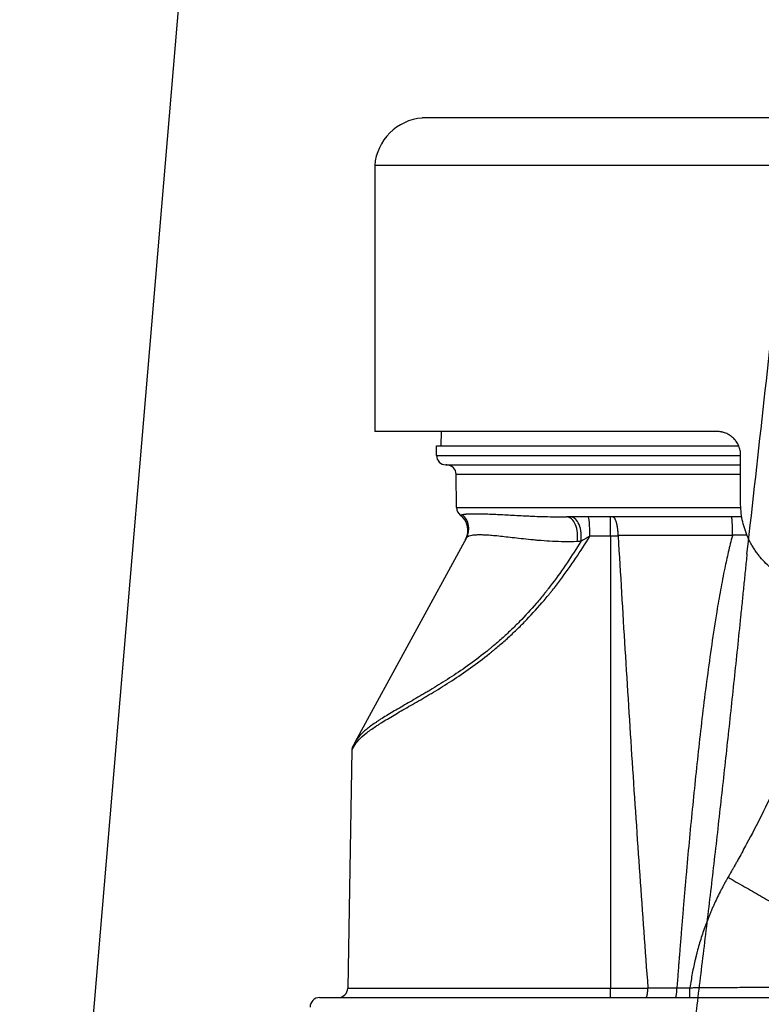
# Model space of a CAD drawing. Units: millimetres. Extents: x 22161 to 25047, y 3 to 1534.
# Drawn here: x 22176 to 22254, y 96 to 199 of the extents above; entities that cross this region are included whole.
import ezdxf

# ---------------------------------------------------------------- set-up
doc = ezdxf.new("R2010")
doc.units = ezdxf.units.MM
doc.layers.add('1', color=7, linetype='Continuous')

msp = doc.modelspace()

# ---------------------------------------------------------------- linework, layer by layer
at = {"color": 7, "linetype": 'Continuous', "lineweight": 25}
msp.add_line((22194.38, 219.45), (22176.11, 3.13), dxfattribs=at)
for points, knots in [([(22252.65, 143.24), (22253.88, 154.04), (22255.07, 164.85), (22257.4, 186.42), (22258.53, 197.19), (22259.63, 207.92)], [0, 0, 0, 0, 0.5, 0.5, 1, 1, 1, 1]), ([(22252.65, 143.24), (22252.59, 142.69), (22252.48, 141.59), (22252.34, 140.21), (22252.23, 139.11), (22252.12, 138.01), (22251.92, 136.08), (22251.64, 133.32), (22251.29, 130.02), (22250.94, 126.71), (22250.46, 122.3), (22249.86, 116.8), (22249.11, 110.19), (22248.33, 103.59), (22247.53, 96.99), (22246.44, 88.2), (22245.29, 79.41), (22244.1, 70.63), (22243.18, 64.05), (22242.39, 58.57), (22241.76, 54.19), (22241.28, 50.91), (22240.79, 47.62), (22240.38, 44.89), (22240.09, 42.97), (22239.92, 41.88), (22239.68, 40.24), (22239.47, 38.87), (22239.3, 37.78)], [0, 0, 0, 0, 0.015625, 0.03125, 0.0390625, 0.046875, 0.0625, 0.09375, 0.125, 0.15625, 0.1875, 0.25, 0.3125, 0.375, 0.4375, 0.5, 0.625, 0.6875, 0.75, 0.8125, 0.84375, 0.875, 0.90625, 0.9375, 0.953125, 0.9609375, 0.96875, 0.9999751, 0.9999751, 0.9999751, 0.9999751])]:
    msp.add_open_spline(points, degree=3, knots=knots, dxfattribs=at)
at = {"layer": '1', "color": 7, "linetype": 'Continuous', "lineweight": 25}
for p, q in [((22320.48, 189.13), (22218.48, 189.13)), ((22213.48, 184.13), (22213.48, 156.13)), ((22325.48, 184.13), (22213.48, 184.13)), ((22249.48, 156.13), (22213.48, 156.13)), ((22220.48, 154.63), (22220.5, 156.13)), ((22249.48, 156.13), (22249.48, 156.13)), ((22219.98, 154.63), (22251.73, 154.63)), ((22219.98, 153.61), (22219.98, 154.63)), ((22219.98, 153.61), (22251.98, 153.61)), ((22251.98, 148.63), (22251.98, 153.63)), ((22221.06, 152.61), (22220.96, 152.61)), ((22220.96, 152.61), (22251.98, 152.61)), ((22221.06, 152.61), (22251.98, 152.61)), ((22222.08, 148.12), (22222.04, 151.62)), ((22222.04, 151.62), (22251.98, 151.62)), ((22222.08, 148.12), (22252.01, 148.12)), ((22222.48, 147.33), (22222.48, 147.33)), ((22222.48, 147.33), (22222.48, 147.33)), ((22252.09, 147.13), (22233.67, 147.13)), ((22238.27, 145.09), (22238.27, 147.13)), ((22223.12, 144.92), (22211.43, 123.47)), ((22238.27, 145.09), (22238.27, 97.51)), ((22211.43, 123.47), (22211.19, 123.03)), ((22211.07, 122.57), (22210.63, 97.51)), ((22238.27, 96.53), (22238.27, 97.51))]:
    msp.add_line(p, q, dxfattribs=at)
for centre, radius, start, end in [((22218.89, 183.71), 5.43, 94.3546, 175.6454), ((22220.98, 153.61), 1, 180, 269), ((22221.04, 151.61), 1, 0.5366, 89), ((22223.08, 148.13), 1, 180.5366, 233.295), ((22221.28, 145.72), 2, 39.7555, 53.295), ((22221.28, 145.72), 2, 331.4001, 342.186), ((22212.07, 122.55), 1, 151.4001, 179), ((22209.63, 97.53), 1, 270, 359), ((22207.67, 95.53), 1, 90, 180)]:
    msp.add_arc(centre, radius, start, end, dxfattribs=at)
for centre, major_axis, ratio, start_param, end_param in [((22221.28, 145.72), (-1.76, 0.96), 0.999993, 3.122625, 4.569181), ((22221.37, 145.88), (-1.76, 0.96), 0.997346, 3.141593, 4.491231), ((22233.67, 145.13), (0, 2), 0.576537, 4.407832, 6.283185), ((22234.08, 145.13), (0, 2), 0.563154, 4.414486, 6.283185), ((22235.95, 145.13), (0, 2), 0.080562, 4.694936, 6.283185), ((22212.3, 122.99), (-0.878, 0.479), 0.961047, 0, 0.498047)]:
    msp.add_ellipse(centre, major_axis=major_axis, ratio=ratio, start_param=start_param, end_param=end_param, dxfattribs=at)
for points, knots in [([(22251.98, 153.63), (22251.98, 153.71), (22251.97, 153.8), (22251.96, 153.96), (22251.95, 154.05), (22251.91, 154.21), (22251.89, 154.29), (22251.85, 154.41), (22251.84, 154.45), (22251.81, 154.53), (22251.79, 154.57), (22251.75, 154.69), (22251.71, 154.76), (22251.63, 154.91), (22251.58, 154.98), (22251.53, 155.06), (22251.51, 155.08), (22251.49, 155.11), (22251.48, 155.13), (22251.44, 155.18), (22251.36, 155.28), (22251.28, 155.37), (22251.16, 155.48), (22251.1, 155.53), (22251, 155.61), (22250.97, 155.63), (22250.92, 155.67), (22250.9, 155.68), (22250.87, 155.7), (22250.85, 155.72), (22250.7, 155.81), (22250.56, 155.89), (22250.34, 155.98), (22250.26, 156), (22250.15, 156.04), (22250.11, 156.05), (22250.03, 156.07), (22249.99, 156.07), (22249.8, 156.11), (22249.64, 156.13), (22249.48, 156.13)], [0, 0, 0, 0, 0.0625, 0.0625, 0.125, 0.125, 0.1875, 0.1875, 0.21875, 0.21875, 0.25, 0.25, 0.3125, 0.3125, 0.375, 0.375, 0.390625, 0.390625, 0.40625, 0.40625, 0.4375, 0.5, 0.5, 0.5625, 0.5625, 0.59375, 0.59375, 0.609375, 0.609375, 0.625, 0.625, 0.75, 0.75, 0.8125, 0.8125, 0.84375, 0.84375, 0.875, 0.875, 1, 1, 1, 1]), ([(22260.98, 139.63), (22260.38, 139.63), (22259.8, 139.69), (22259.08, 139.83), (22258.94, 139.86), (22258.66, 139.93), (22258.52, 139.97), (22258.24, 140.05), (22258.1, 140.1), (22257.82, 140.2), (22257.68, 140.25), (22257, 140.53), (22256.49, 140.8), (22255.88, 141.21), (22255.76, 141.29), (22255.59, 141.42), (22255.53, 141.47), (22255.41, 141.56), (22255.35, 141.6), (22255.07, 141.83), (22254.85, 142.03), (22254.44, 142.44), (22254.24, 142.66), (22253.96, 142.99), (22253.78, 143.22), (22253.61, 143.46), (22253.44, 143.71), (22253.36, 143.83), (22253.25, 144.02), (22253.21, 144.09), (22253.13, 144.21), (22252.95, 144.54), (22252.8, 144.87), (22252.62, 145.28), (22252.52, 145.55), (22252.42, 145.83), (22252.29, 146.26), (22252.22, 146.54), (22252.04, 147.43), (22251.98, 148.02), (22251.98, 148.63)], [0, 0, 0, 0, 0.125, 0.125, 0.15625, 0.15625, 0.1875, 0.1875, 0.21875, 0.21875, 0.25, 0.25, 0.375, 0.375, 0.40625, 0.40625, 0.421875, 0.421875, 0.4375, 0.4375, 0.5, 0.5, 0.5625, 0.5625, 0.59375, 0.625, 0.625, 0.65625, 0.65625, 0.671875, 0.671875, 0.6875, 0.75, 0.75, 0.78125, 0.8125, 0.8125, 0.875, 0.875, 1, 1, 1, 1]), ([(22222.48, 147.33), (22222.48, 147.33), (22222.5, 147.33), (22222.55, 147.34), (22222.57, 147.35), (22222.62, 147.36), (22222.65, 147.37), (22222.69, 147.38)], [0, 0, 0, 0, 0.468858, 0.468858, 0.734429, 0.734429, 1, 1, 1, 1]), ([(22222.69, 147.38), (22222.73, 147.39), (22222.79, 147.4), (22222.9, 147.42), (22222.94, 147.42), (22223, 147.43), (22223.02, 147.43), (22223.07, 147.44), (22223.18, 147.45), (22223.42, 147.46), (22223.81, 147.47), (22224.26, 147.47), (22224.79, 147.46), (22225.18, 147.45), (22225.49, 147.44), (22225.65, 147.43), (22225.82, 147.43), (22225.93, 147.42), (22225.99, 147.42), (22226.28, 147.41), (22226.76, 147.38), (22227.55, 147.34), (22228.12, 147.31), (22228.71, 147.28), (22229.02, 147.26), (22229.5, 147.24), (22229.66, 147.23), (22229.91, 147.22), (22229.99, 147.22), (22230.16, 147.21), (22230.58, 147.19), (22231.02, 147.18), (22231.74, 147.16), (22232.11, 147.15), (22232.88, 147.13), (22233.27, 147.13), (22233.67, 147.13)], [0, 0, 0, 0, 0.0625, 0.0625, 0.09375, 0.09375, 0.109375, 0.109375, 0.125, 0.1875, 0.25, 0.3125, 0.375, 0.4375, 0.4375, 0.46875, 0.484375, 0.484375, 0.5, 0.5, 0.5625, 0.625, 0.6875, 0.6875, 0.75, 0.75, 0.78125, 0.78125, 0.796875, 0.796875, 0.8125, 0.875, 0.875, 0.9375, 0.9375, 1, 1, 1, 1]), ([(22239.09, 145.16), (22239.09, 145.23), (22239.09, 145.36), (22239.08, 145.56), (22239.07, 145.68), (22239.06, 145.78), (22239.05, 145.81), (22239.05, 145.87), (22239.04, 145.9), (22239.02, 146.05), (22239.01, 146.16), (22238.98, 146.3), (22238.97, 146.32), (22238.96, 146.38), (22238.95, 146.4), (22238.94, 146.48), (22238.91, 146.57), (22238.88, 146.66), (22238.85, 146.74), (22238.84, 146.77), (22238.79, 146.88), (22238.76, 146.94), (22238.71, 147.01), (22238.69, 147.03), (22238.66, 147.06), (22238.65, 147.06), (22238.63, 147.08), (22238.63, 147.09), (22238.6, 147.1), (22238.58, 147.11), (22238.55, 147.12), (22238.54, 147.13), (22238.53, 147.13), (22238.52, 147.13), (22238.51, 147.13), (22238.51, 147.13)], [0, 0, 0, 0, 0.0625, 0.125, 0.1875, 0.1875, 0.21875, 0.21875, 0.25, 0.25, 0.375, 0.375, 0.40625, 0.40625, 0.4375, 0.4375, 0.5, 0.5625, 0.5625, 0.625, 0.625, 0.75, 0.75, 0.8125, 0.8125, 0.84375, 0.84375, 0.875, 0.875, 0.9375, 0.9375, 0.96875, 0.984375, 0.984375, 1, 1, 1, 1]), ([(22251.13, 145.22), (22251.13, 145.35), (22251.13, 145.47), (22251.13, 145.66), (22251.12, 145.72), (22251.12, 145.81), (22251.12, 145.84), (22251.12, 145.9), (22251.12, 145.93), (22251.12, 146.07), (22251.11, 146.18), (22251.11, 146.34), (22251.11, 146.39), (22251.1, 146.46), (22251.1, 146.48), (22251.1, 146.53), (22251.1, 146.55), (22251.09, 146.66), (22251.09, 146.74), (22251.08, 146.83), (22251.08, 146.84), (22251.08, 146.88), (22251.08, 146.89), (22251.07, 146.93), (22251.07, 146.96), (22251.06, 147.03), (22251.06, 147.07), (22251.05, 147.1), (22251.05, 147.1), (22251.04, 147.11), (22251.04, 147.12), (22251.04, 147.13), (22251.03, 147.13), (22251.03, 147.13), (22251.03, 147.13), (22251.03, 147.13), (22251.03, 147.13), (22251.03, 147.13)], [0, 0, 0, 0, 0.125, 0.125, 0.1875, 0.1875, 0.21875, 0.21875, 0.25, 0.25, 0.375, 0.375, 0.4375, 0.4375, 0.46875, 0.46875, 0.5, 0.5, 0.625, 0.625, 0.65625, 0.65625, 0.6875, 0.6875, 0.75, 0.75, 0.875, 0.875, 0.90625, 0.90625, 0.9375, 0.96875, 0.984375, 0.984375, 0.992187, 0.992187, 1, 1, 1, 1]), ([(22234.77, 144.53), (22234.31, 144.51), (22233.87, 144.51), (22233.01, 144.52), (22232.59, 144.54), (22231.78, 144.58), (22231.39, 144.6), (22230.91, 144.64), (22230.82, 144.65), (22230.63, 144.66), (22230.54, 144.67), (22230.26, 144.7), (22230.08, 144.71), (22229.55, 144.77), (22229.21, 144.8), (22228.56, 144.87), (22228.25, 144.91), (22227.66, 144.98), (22227.38, 145.01), (22226.84, 145.07), (22226.58, 145.1), (22226.27, 145.13), (22226.21, 145.13), (22226.1, 145.15), (22225.92, 145.16), (22225.75, 145.18), (22225.43, 145.2), (22225.23, 145.21), (22224.85, 145.23), (22224.68, 145.24), (22224.36, 145.24), (22224.21, 145.23), (22223.94, 145.21), (22223.82, 145.2), (22223.6, 145.16), (22223.51, 145.14), (22223.41, 145.11), (22223.39, 145.1), (22223.35, 145.09), (22223.34, 145.08), (22223.29, 145.06), (22223.26, 145.05), (22223.18, 145), (22223.14, 144.96), (22223.12, 144.92)], [0, 0, 0, 0, 0.0625, 0.0625, 0.125, 0.125, 0.1875, 0.1875, 0.203125, 0.203125, 0.21875, 0.21875, 0.25, 0.25, 0.3125, 0.3125, 0.375, 0.375, 0.4375, 0.4375, 0.5, 0.5, 0.515625, 0.515625, 0.53125, 0.5625, 0.5625, 0.625, 0.625, 0.6875, 0.6875, 0.75, 0.75, 0.8125, 0.8125, 0.875, 0.875, 0.890625, 0.890625, 0.90625, 0.90625, 0.9375, 0.9375, 1, 1, 1, 1]), ([(22251.12, 145.16), (22250.58, 145.16), (22249.52, 145.16), (22247.94, 145.16), (22246.91, 145.16), (22246.13, 145.16), (22245.75, 145.16), (22245.36, 145.16), (22245.11, 145.16), (22244.98, 145.16), (22244.35, 145.16), (22243.35, 145.16), (22241.88, 145.16), (22240.94, 145.16), (22240.24, 145.16), (22240, 145.16), (22239.54, 145.16), (22239.32, 145.16), (22239.09, 145.16)], [0, 0, 0, 0, 0.125, 0.25, 0.375, 0.375, 0.4375, 0.46875, 0.46875, 0.5, 0.5, 0.625, 0.75, 0.875, 0.875, 0.9375, 0.9375, 1, 1, 1, 1]), ([(22251.12, 145.16), (22251.12, 145.15), (22251.04, 144.86), (22250.89, 144.28), (22250.68, 143.44), (22250.49, 142.58), (22250.29, 141.64), (22250.08, 140.59), (22249.87, 139.45), (22249.66, 138.3), (22249.34, 136.39), (22248.93, 133.7), (22248.45, 130.24), (22248.01, 126.78), (22247.61, 123.31), (22247.24, 119.84), (22246.89, 116.37), (22246.55, 112.89), (22246.33, 110.4), (22246.19, 108.88), (22246.15, 108.34), (22246.1, 107.8), (22246.05, 107.27), (22246.01, 106.73), (22245.96, 106.19), (22245.92, 105.65), (22245.87, 105.11), (22245.83, 104.57), (22245.78, 104.04), (22245.74, 103.5), (22245.7, 102.96), (22245.65, 102.42), (22245.61, 101.88), (22245.57, 101.34), (22245.52, 100.8), (22245.48, 100.27), (22245.44, 99.73), (22245.4, 99.19), (22245.36, 98.65), (22245.31, 98.11), (22245.29, 97.75), (22245.27, 97.57)], [0, 0, 0, 0, 0.000756, 0.018941, 0.037128, 0.055316, 0.073502, 0.097749, 0.121999, 0.146247, 0.170495, 0.243238, 0.31598, 0.388723, 0.461465, 0.534199, 0.606928, 0.679657, 0.752387, 0.763641, 0.774896, 0.786151, 0.797405, 0.80866, 0.819915, 0.83117, 0.842425, 0.85368, 0.864935, 0.876191, 0.887446, 0.898702, 0.909957, 0.921213, 0.932468, 0.943723, 0.954979, 0.966234, 0.97749, 0.988745, 1, 1, 1, 1]), ([(22252.66, 145.22), (22252.15, 145.22), (22251.65, 145.22), (22251.13, 145.22), (22251.13, 145.22), (22251.13, 145.22)], [0, 0, 0, 0, 0.995112, 0.995112, 1, 1, 1, 1]), ([(22211.31, 123.01), (22211.44, 123.23), (22211.6, 123.44), (22212.02, 123.89), (22212.27, 124.12), (22212.86, 124.58), (22213.19, 124.82), (22213.66, 125.13), (22213.76, 125.2), (22213.91, 125.29), (22213.96, 125.33), (22214.06, 125.39), (22214.32, 125.55), (22214.59, 125.72), (22215.26, 126.12), (22215.74, 126.41), (22216.76, 127), (22217.31, 127.31), (22218.16, 127.8), (22218.46, 127.97), (22218.91, 128.24), (22219.06, 128.33), (22219.29, 128.47), (22219.37, 128.51), (22219.52, 128.6), (22220.22, 129.02), (22220.94, 129.47), (22222.23, 130.31), (22222.89, 130.76), (22224.22, 131.71), (22224.89, 132.21), (22225.65, 132.82), (22225.73, 132.89), (22225.9, 133.02), (22225.98, 133.09), (22226.24, 133.3), (22226.4, 133.44), (22226.9, 133.87), (22227.56, 134.45), (22228.53, 135.37), (22229.16, 136), (22230.09, 136.97), (22230.7, 137.65), (22231.44, 138.52), (22231.66, 138.78), (22231.88, 139.05), (22232.02, 139.23), (22232.1, 139.32), (22232.45, 139.77), (22232.74, 140.14), (22233.57, 141.24), (22234.1, 142), (22235.13, 143.53), (22235.63, 144.3), (22236.11, 145.09)], [0, 0, 0, 0, 0.0625, 0.0625, 0.125, 0.125, 0.1875, 0.1875, 0.203125, 0.203125, 0.210937, 0.210937, 0.21875, 0.25, 0.25, 0.3125, 0.3125, 0.375, 0.375, 0.40625, 0.40625, 0.421875, 0.421875, 0.429687, 0.429687, 0.4375, 0.5, 0.5, 0.5625, 0.5625, 0.625, 0.625, 0.632812, 0.632812, 0.640625, 0.640625, 0.65625, 0.65625, 0.6875, 0.71875, 0.75, 0.75, 0.8125, 0.8125, 0.828125, 0.835937, 0.835937, 0.84375, 0.84375, 0.875, 0.875, 0.9375, 0.9375, 1, 1, 1, 1]), ([(22235.16, 144.54), (22234.69, 143.78), (22234.21, 143.03), (22233.21, 141.55), (22232.69, 140.82), (22232.02, 139.94), (22231.88, 139.76), (22231.68, 139.5), (22231.61, 139.41), (22231.47, 139.23), (22231.12, 138.8), (22230.77, 138.37), (22229.91, 137.37), (22229.32, 136.73), (22228.41, 135.8), (22227.8, 135.2), (22226.86, 134.33), (22226.22, 133.78), (22225.82, 133.44), (22225.74, 133.37), (22225.58, 133.24), (22225.33, 133.04), (22225.09, 132.84), (22224.28, 132.21), (22223.64, 131.73), (22222.37, 130.84), (22221.74, 130.42), (22220.5, 129.63), (22219.89, 129.25), (22219.23, 128.85), (22219.15, 128.81), (22219.01, 128.72), (22218.79, 128.59), (22218.57, 128.47), (22218.15, 128.22), (22217.87, 128.06), (22217.06, 127.59), (22216.55, 127.29), (22215.58, 126.73), (22215.13, 126.46), (22214.5, 126.08), (22214.29, 125.95), (22214.05, 125.8), (22214, 125.76), (22213.91, 125.7), (22213.86, 125.67), (22213.72, 125.58), (22213.63, 125.52), (22213.19, 125.22), (22212.88, 124.99), (22212.33, 124.54), (22212.09, 124.32), (22211.7, 123.89), (22211.54, 123.68), (22211.43, 123.47)], [0, 0, 0, 0, 0.0625, 0.0625, 0.125, 0.125, 0.140625, 0.140625, 0.148437, 0.148437, 0.15625, 0.1875, 0.1875, 0.25, 0.25, 0.28125, 0.3125, 0.34375, 0.34375, 0.351562, 0.351562, 0.359375, 0.375, 0.375, 0.4375, 0.4375, 0.5, 0.5, 0.5625, 0.5625, 0.570312, 0.570312, 0.578125, 0.59375, 0.59375, 0.625, 0.625, 0.6875, 0.6875, 0.75, 0.75, 0.78125, 0.78125, 0.789062, 0.789062, 0.796875, 0.796875, 0.8125, 0.8125, 0.875, 0.875, 0.9375, 0.9375, 1, 1, 1, 1]), ([(22236.11, 145.09), (22236.03, 145.05), (22235.95, 145), (22235.79, 144.91), (22235.71, 144.86), (22235.59, 144.79), (22235.55, 144.77), (22235.47, 144.72), (22235.43, 144.7), (22235.31, 144.63), (22235.23, 144.59), (22235.16, 144.54)], [0, 0, 0, 0, 0.25, 0.25, 0.5, 0.5, 0.625, 0.625, 0.75, 0.75, 1, 1, 1, 1]), ([(22239.09, 145.09), (22239.33, 141.13), (22239.56, 137.17), (22240.05, 129.24), (22240.3, 125.28), (22240.82, 117.35), (22241.09, 113.39), (22241.64, 105.47), (22241.92, 101.51), (22242.22, 97.55)], [0, 0, 0, 0, 0.25, 0.25, 0.5, 0.5, 0.75, 0.75, 1, 1, 1, 1]), ([(22261.99, 135.26), (22260.59, 130.74), (22258.16, 124.15), (22254.75, 116.8), (22252.89, 113.21), (22251.99, 111.57), (22251.64, 110.94), (22251.56, 110.78), (22251.54, 110.75), (22251.5, 110.69), (22251.48, 110.64), (22251.45, 110.59), (22251.43, 110.56), (22251.42, 110.54), (22251.39, 110.49), (22251.34, 110.39), (22251.25, 110.24), (22251.18, 110.11), (22251.15, 110.05), (22251.12, 110.01), (22251.11, 109.99), (22251, 109.79), (22250.85, 109.54), (22250.66, 109.2)], [0, 0, 0, 0, 0.5, 0.75, 0.875, 0.9375, 0.953125, 0.953125, 0.957031, 0.957031, 0.960937, 0.962891, 0.962891, 0.964844, 0.964844, 0.96875, 0.976562, 0.980469, 0.982422, 0.982422, 0.984375, 0.984375, 1, 1, 1, 1]), ([(22211.07, 122.57), (22211.07, 122.57), (22211.09, 122.61), (22211.14, 122.7), (22211.15, 122.72), (22211.18, 122.77), (22211.22, 122.84), (22211.27, 122.94), (22211.31, 123.01)], [0, 0, 0, 0, 0.5, 0.5, 0.625, 0.625, 0.75, 1, 1, 1, 1]), ([(22250.66, 109.2), (22250.6, 109.1), (22250.53, 108.97), (22250.45, 108.83), (22250.42, 108.78), (22250.4, 108.75), (22250.35, 108.66), (22250.32, 108.6), (22250.25, 108.48), (22250.22, 108.42), (22250.16, 108.3), (22250.06, 108.13), (22249.97, 107.95), (22249.79, 107.6), (22249.67, 107.36), (22249.45, 106.9), (22249.31, 106.61), (22249.18, 106.32), (22249.13, 106.2), (22249.05, 106.03), (22248.92, 105.73), (22248.82, 105.49), (22248.72, 105.26), (22248.67, 105.14), (22248.43, 104.54), (22248.07, 103.57), (22247.68, 102.35), (22247.44, 101.48), (22247.34, 101.1), (22247.28, 100.85), (22247.25, 100.72), (22247.1, 100.1), (22246.99, 99.59), (22246.8, 98.58), (22246.72, 98.08), (22246.65, 97.57)], [0, 0, 0, 0, 0.03125, 0.039062, 0.039062, 0.046875, 0.046875, 0.0625, 0.0625, 0.078125, 0.078125, 0.09375, 0.125, 0.125, 0.1875, 0.1875, 0.25, 0.265625, 0.265625, 0.28125, 0.3125, 0.34375, 0.34375, 0.375, 0.375, 0.5, 0.625, 0.6875, 0.71875, 0.71875, 0.75, 0.75, 0.875, 0.875, 1, 1, 1, 1]), ([(22250.66, 109.2), (22251.24, 108.86), (22251.81, 108.53), (22252.95, 107.88), (22254.09, 107.23), (22255.21, 106.59), (22256.32, 105.96), (22256.87, 105.65), (22257.49, 105.3), (22257.56, 105.26), (22257.7, 105.19), (22257.76, 105.15), (22257.97, 105.03), (22258.38, 104.81), (22258.78, 104.58), (22259.57, 104.14), (22260.09, 103.85), (22261.1, 103.29), (22261.6, 103.02), (22262.57, 102.49), (22263.05, 102.23), (22263.62, 101.92), (22263.8, 101.82), (22263.97, 101.73), (22264.08, 101.67), (22264.14, 101.64), (22264.42, 101.49), (22264.64, 101.37), (22265.29, 101.02), (22265.71, 100.8), (22266.51, 100.38), (22266.89, 100.18), (22267.63, 99.8), (22267.97, 99.62), (22268.47, 99.37), (22268.64, 99.29), (22268.83, 99.19), (22268.87, 99.17), (22268.95, 99.13), (22268.99, 99.12), (22269.1, 99.06), (22269.18, 99.02), (22269.55, 98.84), (22269.82, 98.71), (22270.32, 98.47), (22270.79, 98.25), (22271.17, 98.09), (22271.33, 98.02)], [0, 0, 0, 0, 0.0625, 0.0625, 0.125, 0.1875, 0.1875, 0.25, 0.25, 0.257812, 0.257812, 0.265625, 0.265625, 0.28125, 0.3125, 0.3125, 0.375, 0.375, 0.4375, 0.4375, 0.5, 0.5, 0.515625, 0.523437, 0.523437, 0.53125, 0.53125, 0.5625, 0.5625, 0.625, 0.625, 0.6875, 0.6875, 0.75, 0.75, 0.78125, 0.78125, 0.789062, 0.789062, 0.796875, 0.796875, 0.8125, 0.8125, 0.875, 0.875, 0.9375, 1, 1, 1, 1]), ([(22210.63, 97.51), (22210.63, 97.51), (22210.68, 97.51), (22210.85, 97.51), (22210.98, 97.51), (22211.33, 97.51), (22211.55, 97.51), (22211.88, 97.51), (22211.98, 97.51), (22212.09, 97.51), (22212.17, 97.51), (22212.2, 97.51), (22212.4, 97.51), (22212.56, 97.51), (22213.08, 97.51), (22213.46, 97.51), (22214.31, 97.51), (22214.77, 97.51), (22215.52, 97.51), (22215.78, 97.51), (22216.19, 97.51), (22216.4, 97.51), (22216.61, 97.51), (22216.75, 97.51), (22216.82, 97.51), (22217.47, 97.51), (22218.08, 97.51), (22219.35, 97.51), (22220.02, 97.51), (22221.41, 97.51), (22222.13, 97.51), (22223.07, 97.51), (22223.26, 97.51), (22223.55, 97.51), (22223.65, 97.51), (22223.84, 97.51), (22224.33, 97.51), (22224.82, 97.51), (22226.02, 97.51), (22227.64, 97.51), (22229.34, 97.51), (22230.63, 97.51), (22231.07, 97.51), (22231.73, 97.51), (22231.95, 97.51), (22232.4, 97.51), (22232.62, 97.51), (22233.29, 97.51), (22233.74, 97.51), (22234.64, 97.51), (22235.09, 97.51), (22236.45, 97.51), (22237.36, 97.51), (22238.27, 97.51)], [0, 0, 0, 0, 0.0625, 0.0625, 0.125, 0.125, 0.1875, 0.1875, 0.203125, 0.210938, 0.210938, 0.21875, 0.21875, 0.25, 0.25, 0.3125, 0.3125, 0.375, 0.375, 0.40625, 0.40625, 0.421875, 0.429688, 0.429688, 0.4375, 0.4375, 0.5, 0.5, 0.5625, 0.5625, 0.625, 0.625, 0.640625, 0.640625, 0.648438, 0.648438, 0.65625, 0.6875, 0.6875, 0.75, 0.8125, 0.8125, 0.84375, 0.84375, 0.859375, 0.859375, 0.875, 0.875, 0.90625, 0.90625, 0.9375, 0.9375, 1, 1, 1, 1]), ([(22238.27, 97.51), (22238.94, 97.51), (22239.61, 97.51), (22240.92, 97.51), (22241.57, 97.51), (22242.22, 97.51)], [0, 0, 0, 0, 0.506968, 0.506968, 1, 1, 1, 1]), ([(22241.99, 96.53), (22241.99, 96.53), (22241.99, 96.53), (22242, 96.53), (22242, 96.53), (22242.02, 96.54), (22242.02, 96.54), (22242.03, 96.55), (22242.04, 96.55), (22242.05, 96.56), (22242.05, 96.57), (22242.06, 96.58), (22242.07, 96.6), (22242.09, 96.63), (22242.1, 96.66), (22242.11, 96.67), (22242.11, 96.68), (22242.13, 96.73), (22242.14, 96.77), (22242.15, 96.83), (22242.16, 96.86), (22242.17, 96.89), (22242.17, 96.91), (22242.17, 96.93), (22242.17, 96.95), (22242.19, 97.01), (22242.19, 97.07), (22242.2, 97.14), (22242.2, 97.16), (22242.2, 97.19), (22242.21, 97.21), (22242.21, 97.25), (22242.21, 97.28), (22242.22, 97.38), (22242.22, 97.44), (22242.22, 97.51)], [0, 0, 0, 0, 0.03125, 0.03125, 0.0625, 0.0625, 0.125, 0.125, 0.15625, 0.15625, 0.1875, 0.1875, 0.25, 0.3125, 0.34375, 0.34375, 0.375, 0.375, 0.5, 0.5, 0.5625, 0.5625, 0.59375, 0.59375, 0.625, 0.625, 0.75, 0.75, 0.78125, 0.78125, 0.8125, 0.8125, 0.875, 0.875, 1, 1, 1, 1]), ([(22242.22, 97.55), (22242.71, 97.55), (22243.21, 97.55), (22244.23, 97.55), (22244.75, 97.55), (22245.27, 97.55)], [0, 0, 0, 0, 0.5, 0.5, 1, 1, 1, 1]), ([(22245.11, 96.53), (22245.11, 96.53), (22245.11, 96.53), (22245.12, 96.53), (22245.12, 96.53), (22245.13, 96.54), (22245.13, 96.54), (22245.14, 96.55), (22245.15, 96.56), (22245.16, 96.58), (22245.17, 96.6), (22245.18, 96.63), (22245.19, 96.66), (22245.19, 96.68), (22245.21, 96.74), (22245.22, 96.78), (22245.23, 96.85), (22245.23, 96.87), (22245.24, 96.91), (22245.24, 96.93), (22245.24, 96.95), (22245.24, 96.97), (22245.25, 97.04), (22245.26, 97.09), (22245.26, 97.17), (22245.26, 97.19), (22245.26, 97.22), (22245.27, 97.23), (22245.27, 97.28), (22245.27, 97.31), (22245.27, 97.41), (22245.27, 97.48), (22245.27, 97.55)], [0, 0, 0, 0, 0.03125, 0.03125, 0.0625, 0.0625, 0.125, 0.125, 0.1875, 0.1875, 0.25, 0.3125, 0.3125, 0.375, 0.375, 0.5, 0.5, 0.5625, 0.5625, 0.59375, 0.59375, 0.625, 0.625, 0.75, 0.75, 0.78125, 0.78125, 0.8125, 0.8125, 0.875, 0.875, 1, 1, 1, 1]), ([(22246.65, 97.57), (22246.65, 97.57), (22246.65, 97.57), (22246.66, 97.57), (22246.67, 97.57), (22246.68, 97.57), (22246.72, 97.57), (22246.8, 97.57), (22246.94, 97.57), (22247.24, 97.58), (22247.83, 97.58), (22248.34, 97.58), (22249.34, 97.59), (22250.01, 97.59), (22251.33, 97.6), (22251.99, 97.61), (22253.3, 97.62), (22253.95, 97.62), (22254.68, 97.63), (22254.76, 97.63), (22254.92, 97.63), (22255.16, 97.63), (22255.71, 97.64), (22256.19, 97.64), (22257.12, 97.65), (22257.73, 97.66), (22258.92, 97.67), (22259.51, 97.68), (22260.65, 97.7), (22261.22, 97.71), (22261.9, 97.72), (22262.04, 97.72), (22262.24, 97.72), (22262.31, 97.72), (22262.44, 97.73), (22262.78, 97.73), (22263.11, 97.74), (22263.88, 97.75), (22264.38, 97.76), (22265.34, 97.79), (22265.8, 97.8), (22266.69, 97.82), (22267.11, 97.84), (22267.62, 97.85), (22267.72, 97.86), (22267.92, 97.86), (22268.01, 97.87), (22268.16, 97.87), (22268.21, 97.87), (22268.3, 97.88), (22268.45, 97.88), (22268.68, 97.89), (22268.86, 97.9), (22268.99, 97.91), (22269.04, 97.91), (22269.12, 97.91), (22269.25, 97.92), (22269.38, 97.92), (22269.55, 97.93), (22269.63, 97.93), (22269.79, 97.94), (22269.87, 97.94), (22270.02, 97.95), (22270.1, 97.95), (22270.32, 97.97), (22270.46, 97.97), (22270.67, 97.98), (22270.73, 97.99), (22270.83, 97.99), (22270.86, 97.99), (22270.93, 98), (22270.96, 98), (22271.05, 98), (22271.11, 98.01), (22271.22, 98.01), (22271.28, 98.02), (22271.34, 98.02)], [0, 0, 0, 0, 0.000244, 0.000244, 0.000488, 0.000977, 0.001953, 0.003906, 0.007813, 0.015625, 0.03125, 0.0625, 0.0625, 0.125, 0.125, 0.1875, 0.1875, 0.25, 0.25, 0.257813, 0.257813, 0.265625, 0.28125, 0.3125, 0.3125, 0.375, 0.375, 0.4375, 0.4375, 0.5, 0.5, 0.515625, 0.515625, 0.523438, 0.523438, 0.53125, 0.5625, 0.5625, 0.625, 0.625, 0.6875, 0.6875, 0.75, 0.75, 0.765625, 0.765625, 0.78125, 0.78125, 0.789063, 0.789063, 0.796875, 0.8125, 0.828125, 0.828125, 0.835938, 0.835938, 0.84375, 0.859375, 0.859375, 0.875, 0.875, 0.890625, 0.890625, 0.90625, 0.90625, 0.9375, 0.9375, 0.953125, 0.953125, 0.960938, 0.960938, 0.96875, 0.96875, 0.984375, 0.984375, 1, 1, 1, 1]), ([(22246.65, 96.53), (22246.65, 96.53), (22246.65, 96.54), (22246.65, 96.56), (22246.65, 96.58), (22246.65, 96.64), (22246.65, 96.67), (22246.65, 96.74), (22246.65, 96.79), (22246.65, 96.89), (22246.65, 96.94), (22246.65, 97.05), (22246.65, 97.11), (22246.65, 97.24), (22246.65, 97.31), (22246.65, 97.44), (22246.65, 97.51), (22246.65, 97.57)], [0, 0, 0, 0, 0.125, 0.125, 0.25, 0.25, 0.375, 0.375, 0.5, 0.5, 0.625, 0.625, 0.75, 0.75, 0.875, 0.875, 1, 1, 1, 1]), ([(22207.67, 96.53), (22207.67, 96.53), (22207.67, 96.53), (22207.67, 96.53), (22207.67, 96.53), (22207.68, 96.53), (22207.68, 96.53), (22207.68, 96.53), (22207.68, 96.53), (22207.68, 96.53), (22207.68, 96.53), (22207.68, 96.53), (22207.69, 96.53), (22207.69, 96.53), (22207.69, 96.53), (22207.7, 96.53), (22207.7, 96.53), (22207.7, 96.53), (22207.71, 96.53), (22207.71, 96.53), (22207.72, 96.53), (22207.72, 96.53), (22207.73, 96.53), (22207.73, 96.53), (22207.74, 96.53), (22207.74, 96.53), (22207.75, 96.53), (22207.75, 96.53), (22207.76, 96.53), (22207.77, 96.53), (22207.77, 96.53), (22207.78, 96.53), (22207.79, 96.53), (22207.79, 96.53), (22207.8, 96.53), (22207.81, 96.53), (22207.82, 96.53), (22207.83, 96.53), (22207.83, 96.53), (22207.84, 96.53), (22207.85, 96.53), (22207.89, 96.53), (22207.96, 96.53), (22208.09, 96.53), (22208.24, 96.53), (22208.48, 96.53), (22208.82, 96.53), (22209.33, 96.53), (22209.92, 96.53), (22210.61, 96.53), (22211.38, 96.53), (22212.23, 96.53), (22213.17, 96.53), (22214.18, 96.53), (22215.28, 96.53), (22216.44, 96.53), (22217.69, 96.53), (22218.86, 96.53), (22219.93, 96.53), (22220.86, 96.53), (22221.83, 96.53), (22222.82, 96.53), (22223.84, 96.53), (22225.06, 96.53), (22226.49, 96.53), (22228.15, 96.53), (22229.87, 96.53), (22231.43, 96.53), (22232.81, 96.53), (22234.01, 96.53), (22235.22, 96.53), (22236.44, 96.53), (22237.68, 96.53), (22239.14, 96.53), (22240.82, 96.53), (22242.74, 96.53), (22244.66, 96.53), (22246.59, 96.53), (22248.51, 96.53), (22250.22, 96.53), (22251.71, 96.53), (22252.99, 96.53), (22254.47, 96.53), (22256.16, 96.53), (22258.04, 96.53), (22259.89, 96.53), (22261.71, 96.53), (22263.49, 96.53), (22265.25, 96.53), (22266.96, 96.53), (22268.63, 96.53), (22270.26, 96.53), (22271.82, 96.53), (22273.33, 96.53), (22274.61, 96.53), (22275.7, 96.53), (22276.6, 96.53), (22277.62, 96.53), (22278.74, 96.53), (22279.92, 96.53), (22281.02, 96.53), (22281.93, 96.53), (22282.68, 96.53), (22283.28, 96.53), (22283.94, 96.53), (22284.64, 96.53), (22285.22, 96.53), (22285.64, 96.53), (22285.93, 96.53), (22286.2, 96.53), (22286.45, 96.53), (22286.68, 96.53), (22286.88, 96.53), (22287.06, 96.53), (22287.17, 96.53), (22287.24, 96.53), (22287.27, 96.53), (22287.3, 96.53), (22287.32, 96.53), (22287.35, 96.53), (22287.38, 96.53), (22287.4, 96.53), (22287.42, 96.53), (22287.45, 96.53), (22287.47, 96.53), (22287.49, 96.53), (22287.51, 96.53), (22287.52, 96.53), (22287.54, 96.53), (22287.56, 96.53), (22287.57, 96.53), (22287.59, 96.53), (22287.6, 96.53), (22287.61, 96.53), (22287.61, 96.53)], [0, 0, 0, 0, 0.000789, 0.001577, 0.002366, 0.003155, 0.003943, 0.004731, 0.00552, 0.006308, 0.007096, 0.007884, 0.008672, 0.00946, 0.010248, 0.011036, 0.011824, 0.012612, 0.0134, 0.014188, 0.014976, 0.015764, 0.016552, 0.01734, 0.018128, 0.018916, 0.019704, 0.020492, 0.02128, 0.022068, 0.022856, 0.023644, 0.024433, 0.025221, 0.026009, 0.026798, 0.027586, 0.028375, 0.029163, 0.029952, 0.030741, 0.03153, 0.039348, 0.047163, 0.054977, 0.062796, 0.078411, 0.093988, 0.109562, 0.12517, 0.140881, 0.156583, 0.172161, 0.187736, 0.203314, 0.218887, 0.234593, 0.250297, 0.260718, 0.271115, 0.281499, 0.291881, 0.302271, 0.31268, 0.328319, 0.343938, 0.359646, 0.375351, 0.385761, 0.396147, 0.406519, 0.416888, 0.427264, 0.437659, 0.453373, 0.469069, 0.484703, 0.500331, 0.515893, 0.531447, 0.541871, 0.552289, 0.562711, 0.578421, 0.594121, 0.609691, 0.625274, 0.640859, 0.656425, 0.67213, 0.687836, 0.703467, 0.719098, 0.734652, 0.750214, 0.760643, 0.77106, 0.781476, 0.797185, 0.812887, 0.82846, 0.84404, 0.854425, 0.864806, 0.875193, 0.8909, 0.906603, 0.914412, 0.922216, 0.930021, 0.93783, 0.945591, 0.953347, 0.961104, 0.968866, 0.970505, 0.972144, 0.973783, 0.975422, 0.97706, 0.978698, 0.980336, 0.981974, 0.983612, 0.98525, 0.986888, 0.988527, 0.990165, 0.991803, 0.993442, 0.995081, 0.99672, 0.99836, 1, 1, 1, 1])]:
    msp.add_open_spline(points, degree=3, knots=knots, dxfattribs=at)
for points in [[(22239.09, 145.16), (22239.09, 145.14), (22239.09, 145.12), (22239.09, 145.09)], [(22251.13, 145.22), (22251.13, 145.2), (22251.13, 145.18), (22251.12, 145.16)], [(22235.16, 144.54), (22235.03, 144.54), (22234.9, 144.53), (22234.77, 144.53)], [(22238.27, 145.09), (22237.55, 145.09), (22236.83, 145.09), (22236.11, 145.09)], [(22239.09, 145.09), (22238.82, 145.09), (22238.55, 145.09), (22238.27, 145.09)], [(22242.22, 97.51), (22242.22, 97.52), (22242.22, 97.53), (22242.22, 97.55)], [(22245.27, 97.57), (22245.73, 97.57), (22246.19, 97.57), (22246.65, 97.57)], [(22245.27, 97.55), (22245.27, 97.56), (22245.27, 97.56), (22245.27, 97.57)]]:
    msp.add_open_spline(points, degree=3, dxfattribs=at)

doc.saveas('drawing.dxf')
